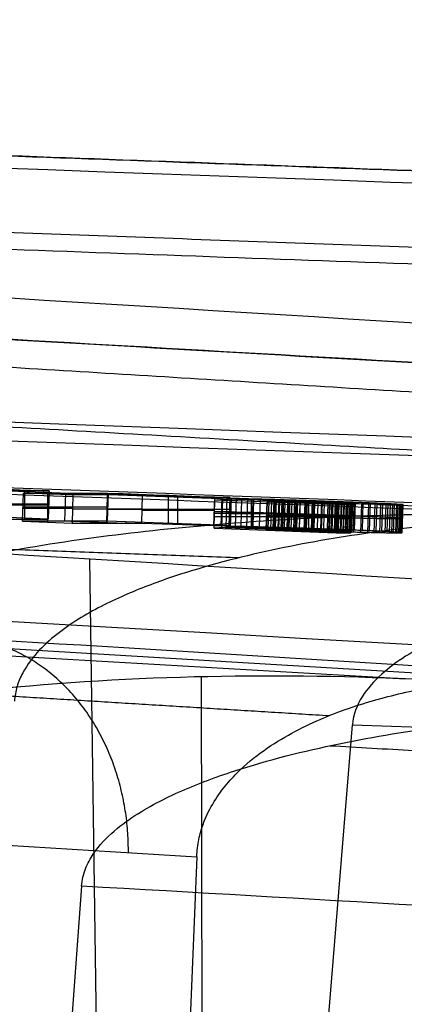
# Model space of a CAD drawing. Units: millimetres. Extents: x -349 to 349, y -47 to 1308.
# Drawn here: x 127 to 134, y 57 to 75 of the extents above; entities that cross this region are included whole.
import ezdxf

# ---------------------------------------------------------------- set-up
doc = ezdxf.new("R2010")
doc.units = ezdxf.units.MM
doc.header["$MEASUREMENT"] = 0
doc.layers.add('Predefinito', color=7, linetype='Continuous', true_color=0x000000)

# ---------------------------------------------------------------- blocks, each defined once
blk = doc.blocks.new('Blocco 02')
at = {"layer": 'Predefinito'}
for p, q in [((126.671, -9.433, 41.158), (127.743, -9.472, 41.506)), ((126.902, -9.985, 44.036), (126.919, -9.473, 44.042)), ((126.946, -9.93, 38.807), (126.946, -9.417, 38.807)), ((127.362, -10.002, 44.186), (127.362, -9.489, 44.186)), ((127.388, -9.433, 38.95), (127.371, -9.946, 38.944)), ((127.673, -9.985, 41.665), (127.69, -9.472, 41.671)), ((127.821, -9.506, 44.335), (127.804, -10.018, 44.33)), ((128.435, -10.018, 42.388), (128.452, -9.505, 42.394)), ((128.46, -9.473, 39.299), (128.443, -9.985, 39.294)), ((128.645, -9.505, 41.799), (130.676, -9.58, 42.459)), ((129.083, -9.505, 40.453), (129.066, -10.018, 40.447)), ((127.38, -9.673, 38.947), (126.512, -9.673, 38.666)), ((129.56, -10.026, 39.656), (129.56, -9.513, 39.656)), ((129.731, -10.042, 40.663), (129.731, -9.529, 40.663)), ((130.397, -9.554, 40.879), (130.38, -10.066, 40.873)), ((130.388, -10.112, 45.169), (130.404, -9.601, 45.174)), ((130.52, -10.066, 40.443), (130.537, -9.554, 40.449)), ((130.528, -10.102, 43.76), (130.546, -9.59, 43.762)), ((130.618, -9.565, 41.293), (130.601, -10.078, 41.288)), ((130.676, -9.554, 40.018), (130.659, -10.066, 40.013)), ((130.687, -9.579, 42.354), (130.67, -10.091, 42.348)), ((130.687, -10.079, 41.154), (130.704, -9.567, 41.16)), ((130.78, -10.081, 41.032), (130.797, -9.568, 41.038)), ((130.879, -10.083, 40.921), (130.896, -9.571, 40.927)), ((130.985, -10.085, 40.821), (131.002, -9.573, 40.826)), ((131.072, -10.105, 42.386), (131.072, -9.592, 42.39)), ((131.083, -10.095, 41.445), (131.083, -9.582, 41.445)), ((131.098, -10.088, 40.732), (131.115, -9.576, 40.737)), ((131.218, -10.091, 40.652), (131.235, -9.579, 40.658)), ((131.348, -9.625, 44.561), (131.331, -10.137, 44.555)), ((131.346, -10.095, 40.585), (131.362, -9.583, 40.591)), ((131.374, -10.134, 44.094), (131.392, -9.621, 44.096)), ((131.435, -9.618, 43.635), (131.418, -10.13, 43.629)), ((131.475, -9.606, 42.428), (131.458, -10.118, 42.422)), ((131.479, -10.099, 40.529), (131.496, -9.587, 40.535)), ((131.492, -10.133, 43.674), (131.509, -9.62, 43.68)), ((131.505, -10.121, 42.514), (131.522, -9.608, 42.52)), ((131.506, -10.153, 45.532), (131.506, -9.641, 45.532)), ((131.565, -9.6, 41.601), (131.548, -10.112, 41.596)), ((131.555, -10.123, 42.597), (131.572, -9.611, 42.603)), ((131.566, -10.136, 43.714), (131.583, -9.623, 43.72)), ((131.61, -10.126, 42.671), (131.627, -9.614, 42.677)), ((131.616, -10.103, 40.484), (131.633, -9.591, 40.49)), ((131.638, -10.139, 43.747), (131.655, -9.626, 43.753)), ((131.641, -10.115, 41.511), (131.658, -9.602, 41.516)), ((131.668, -10.129, 42.737), (131.685, -9.616, 42.742)), ((131.727, -9.629, 43.779), (131.71, -10.141, 43.773)), ((131.729, -10.131, 42.792), (131.746, -9.619, 42.797)), ((131.738, -10.117, 41.442), (131.755, -9.605, 41.447)), ((131.756, -10.107, 40.452), (131.773, -9.595, 40.457)), ((131.767, -9.62, 42.814), (132.17, -9.634, 42.945)), ((131.794, -10.134, 42.839), (131.811, -9.621, 42.844)), ((131.84, -10.12, 41.389), (131.857, -9.608, 41.395)), ((131.863, -10.137, 42.876), (131.88, -9.624, 42.881)), ((131.87, -10.147, 43.817), (131.887, -9.635, 43.823)), ((131.897, -10.112, 40.433), (131.914, -9.6, 40.438)), ((131.952, -9.627, 42.91), (131.935, -10.139, 42.905)), ((131.946, -10.123, 41.353), (131.963, -9.611, 41.359)), ((132.027, -10.153, 43.846), (132.044, -9.64, 43.852)), ((132.04, -10.116, 40.426), (132.057, -9.604, 40.431)), ((132.054, -10.126, 41.333), (132.071, -9.614, 41.339)), ((132.073, -10.144, 42.935), (132.09, -9.632, 42.94)), ((132.113, -10.166, 44.809), (132.113, -9.653, 44.809)), ((132.162, -10.13, 41.328), (132.179, -9.618, 41.334)), ((132.182, -10.158, 43.858), (132.199, -9.645, 43.864)), ((132.185, -10.121, 40.431), (132.202, -9.609, 40.436)), ((132.208, -10.149, 42.936), (132.225, -9.636, 42.941)), ((132.269, -10.134, 41.339), (132.286, -9.621, 41.345)), ((132.332, -10.126, 40.449), (132.348, -9.614, 40.454)), ((132.336, -10.163, 43.855), (132.353, -9.65, 43.861)), ((132.344, -10.153, 42.907), (132.361, -9.64, 42.912)), ((132.395, -9.625, 41.372), (132.378, -10.137, 41.366)), ((132.45, -10.14, 41.393), (132.467, -9.628, 41.399)), ((132.476, -10.157, 42.847), (132.493, -9.644, 42.853)), ((132.481, -10.131, 40.479), (132.498, -9.62, 40.484)), ((132.487, -10.168, 43.835), (132.504, -9.655, 43.84)), ((132.518, -10.143, 41.427), (132.535, -9.631, 41.433)), ((132.539, -10.158, 42.807), (132.556, -9.646, 42.813)), ((132.58, -10.145, 41.466), (132.597, -9.633, 41.472)), ((132.598, -10.16, 42.762), (132.615, -9.647, 42.768)), ((132.625, -9.682, 45.896), (132.608, -10.194, 45.89)), ((132.648, -9.625, 40.527), (132.631, -10.137, 40.522)), ((132.635, -10.172, 43.8), (132.652, -9.66, 43.805)), ((132.638, -10.148, 41.51), (132.655, -9.635, 41.516)), ((132.651, -10.161, 42.711), (132.668, -9.649, 42.717)), ((132.69, -10.15, 41.561), (132.707, -9.638, 41.567)), ((132.7, -10.162, 42.654), (132.717, -9.65, 42.66)), ((132.737, -10.152, 41.618), (132.754, -9.64, 41.624)), ((132.743, -10.194, 45.474), (132.76, -9.682, 45.479)), ((132.744, -10.163, 42.592), (132.761, -9.65, 42.597)), ((132.78, -10.154, 41.681), (132.797, -9.642, 41.686)), ((132.781, -10.176, 43.749), (132.798, -9.664, 43.754)), ((132.783, -10.163, 42.524), (132.8, -9.651, 42.529)), ((132.794, -10.143, 40.583), (132.811, -9.631, 40.588)), ((132.817, -10.156, 41.749), (132.834, -9.644, 41.754)), ((132.817, -10.164, 42.45), (132.834, -9.651, 42.455)), ((132.863, -9.651, 42.376), (132.846, -10.164, 42.371)), ((132.848, -10.158, 41.821), (132.865, -9.646, 41.826)), ((132.87, -10.164, 42.286), (132.887, -9.651, 42.292)), ((132.871, -10.159, 41.894), (132.888, -9.647, 41.899)), ((132.895, -9.682, 45.063), (132.878, -10.194, 45.058)), ((132.885, -10.163, 42.204), (132.902, -9.651, 42.21)), ((132.886, -10.161, 41.969), (132.903, -9.648, 41.974)), ((132.893, -10.163, 42.124), (132.91, -9.65, 42.13)), ((132.894, -10.162, 42.046), (132.911, -9.65, 42.052)), ((132.924, -10.18, 43.682), (132.941, -9.668, 43.687)), ((132.947, -10.149, 40.657), (132.964, -9.637, 40.662)), ((133.061, -10.184, 43.6), (133.078, -9.672, 43.606)), ((133.088, -10.154, 40.744), (133.105, -9.643, 40.749)), ((133.187, -10.187, 43.506), (133.204, -9.675, 43.512)), ((133.217, -10.16, 40.844), (133.234, -9.648, 40.85)), ((133.303, -10.19, 43.401), (133.32, -9.678, 43.406)), ((133.337, -10.165, 40.956), (133.354, -9.653, 40.962)), ((133.382, -9.679, 43.339), (134.093, -9.705, 43.569)), ((133.407, -10.192, 43.284), (133.424, -9.68, 43.289)), ((133.444, -10.17, 41.081), (133.461, -9.658, 41.087)), ((133.501, -10.194, 43.154), (133.518, -9.682, 43.159)), ((133.54, -10.174, 41.22), (133.557, -9.662, 41.225)), ((133.584, -10.195, 43.012), (133.601, -9.683, 43.018)), ((133.625, -10.179, 41.371), (133.642, -9.667, 41.376)), ((133.656, -10.196, 42.858), (133.673, -9.684, 42.864)), ((133.696, -10.183, 41.529), (133.713, -9.671, 41.534)), ((133.734, -9.684, 42.698), (133.717, -10.196, 42.693)), ((133.75, -10.186, 41.689), (133.767, -9.674, 41.695)), ((133.765, -10.196, 42.52), (133.782, -9.684, 42.526)), ((133.787, -10.189, 41.851), (133.804, -9.677, 41.857)), ((133.796, -10.195, 42.35), (133.813, -9.683, 42.356)), ((133.806, -10.192, 42.016), (133.823, -9.68, 42.021)), ((133.81, -10.194, 42.182), (133.827, -9.681, 42.187)), ((125.839, -9.689, 43.69), (127.379, -9.689, 38.947)), ((126.91, -9.745, 44.039), (127.813, -9.745, 44.332)), ((128.451, -9.728, 39.296), (126.911, -9.728, 44.039)), ((127.813, -9.761, 44.332), (129.074, -9.761, 40.45)), ((130.669, -9.769, 40.016), (128.45, -9.769, 39.296)), ((129.073, -9.786, 40.45), (130.389, -9.786, 40.876)), ((130.389, -9.81, 40.876), (130.668, -9.81, 40.016)), ((130.678, -9.846, 42.351), (130.396, -9.846, 45.172)), ((130.609, -9.839, 41.29), (131.557, -9.839, 41.599)), ((131.467, -9.849, 42.425), (130.678, -9.849, 42.351)), ((125.83, -9.946, 43.687), (127.371, -9.946, 38.944)), ((127.371, -9.946, 38.944), (126.504, -9.914, 38.663)), ((128.443, -9.985, 39.294), (126.902, -9.985, 44.036)), ((126.902, -9.985, 44.036), (127.804, -10.018, 44.33)), ((128.622, -10.018, 41.812), (127.625, -9.985, 41.812)), ((127.804, -10.018, 44.33), (129.066, -10.018, 40.447)), ((130.659, -10.066, 40.013), (128.443, -9.985, 39.294)), ((128.782, -9.997, 39.404), (128.781, -10.018, 41.323)), ((129.066, -10.018, 40.447), (130.38, -10.066, 40.873)), ((130.395, -9.897, 45.171), (132.618, -9.897, 45.893)), ((132.888, -9.909, 45.061), (131.339, -9.909, 44.558)), ((131.34, -9.877, 44.558), (131.426, -9.877, 43.632)), ((132.616, -9.938, 45.893), (132.887, -9.938, 45.06)), ((130.38, -10.066, 40.873), (130.659, -10.066, 40.013)), ((130.67, -10.091, 42.348), (130.388, -10.112, 45.169)), ((130.388, -10.112, 45.169), (132.608, -10.194, 45.89)), ((130.589, -10.097, 43.157), (133.499, -10.194, 43.157)), ((130.601, -10.078, 41.288), (131.548, -10.112, 41.596)), ((131.458, -10.118, 42.422), (130.67, -10.091, 42.348)), ((131.331, -10.137, 44.555), (131.418, -10.13, 43.629)), ((132.878, -10.194, 45.058), (131.331, -10.137, 44.555)), ((132.1, -10.165, 44.805), (132.099, -10.175, 45.725)), ((132.1, -10.145, 42.937), (132.1, -10.155, 43.854)), ((132.101, -10.118, 40.426), (132.101, -10.128, 41.329)), ((132.608, -10.194, 45.89), (132.878, -10.194, 45.058)), ((128.411, -30.351, -153.592), (128.128, -10.67, -153.787)), ((102.409, -10.866, -140.955), (142.651, -13.256, -196.342)), ((130.182, -29.671, -185.375), (130.161, -12.82, -185.399)), ((131.673, -28.928, 52.359), (132.906, -13.693, 52.446)), ((130.073, -16.1, -167.045), (129.525, -29.53, -165.834)), ((127.976, -16.634, -187.464), (127.023, -29.663, -186.596))]:
    blk.add_line(p, q, dxfattribs=at)
for points, knots in [([(193.243, -10.49, -274.144), (185.805, -10.064, -264.439), (178.368, -9.637, -254.735), (167.218, -8.998, -240.187), (163.504, -8.785, -235.341), (156.078, -8.359, -225.65), (152.365, -8.146, -220.806), (141.226, -7.507, -206.273), (133.802, -7.082, -196.588), (122.681, -6.445, -182.078), (118.977, -6.232, -177.244), (113.425, -5.914, -170), (111.576, -5.808, -167.586), (107.878, -5.597, -162.762), (106.03, -5.491, -160.351), (102.336, -5.279, -155.531), (100.49, -5.174, -153.123), (96.804, -4.963, -148.314), (94.963, -4.857, -145.912), (91.286, -4.647, -141.115), (89.45, -4.542, -138.719), (85.784, -4.332, -133.936), (83.955, -4.227, -131.55), (80.303, -4.019, -126.786), (78.482, -3.915, -124.411), (74.85, -3.707, -119.672), (73.04, -3.603, -117.311), (69.434, -3.398, -112.606), (67.638, -3.295, -110.264), (64.067, -3.091, -105.605), (62.29, -2.99, -103.288), (58.766, -2.789, -98.694), (57.018, -2.689, -96.414), (53.56, -2.492, -91.904), (51.85, -2.395, -89.672), (49.323, -2.251, -86.374), (48.487, -2.204, -85.284), (46.83, -2.109, -83.122), (46.009, -2.063, -82.051), (43.572, -1.924, -78.873), (41.984, -1.834, -76.803), (39.658, -1.703, -73.769), (38.89, -1.659, -72.768), (37.379, -1.574, -70.798), (36.635, -1.531, -69.828), (35.175, -1.449, -67.924), (34.458, -1.408, -66.989), (33.06, -1.33, -65.167), (32.378, -1.291, -64.278), (29.052, -1.104, -59.942), (26.652, -0.969, -56.814), (24.469, -0.847, -53.97)], [0, 0, 0, 0, 0.12496, 0.12496, 0.187388, 0.187388, 0.249817, 0.249817, 0.374727, 0.374727, 0.437177, 0.437177, 0.468402, 0.468402, 0.499626, 0.499626, 0.530849, 0.530849, 0.562072, 0.562072, 0.593294, 0.593294, 0.624517, 0.624517, 0.655741, 0.655741, 0.686965, 0.686965, 0.718188, 0.718188, 0.749412, 0.749412, 0.780636, 0.780636, 0.81186, 0.81186, 0.827472, 0.827472, 0.843084, 0.843084, 0.874308, 0.874308, 0.890019, 0.890019, 0.905731, 0.905731, 0.921442, 0.921442, 0.937154, 0.937154, 1, 1, 1, 1]), ([(24.469, -0.847, -53.97), (27.988, -1.044, -58.555), (31.506, -1.241, -63.14), (36.782, -1.539, -70.019), (38.54, -1.638, -72.312), (42.057, -1.838, -76.898), (43.816, -1.937, -79.191), (47.333, -2.137, -83.778), (49.09, -2.237, -86.071), (52.606, -2.437, -90.659), (54.364, -2.538, -92.952), (59.639, -2.838, -99.832), (63.157, -3.039, -104.418), (68.431, -3.34, -111.298), (70.189, -3.441, -113.592), (73.705, -3.641, -118.179), (75.463, -3.742, -120.472), (80.737, -4.043, -127.353), (84.254, -4.244, -131.939), (91.286, -4.647, -141.114), (94.801, -4.848, -145.701), (101.833, -5.25, -154.875), (105.349, -5.452, -159.462), (112.381, -5.855, -168.636), (115.896, -6.056, -173.224), (122.927, -6.459, -182.399), (126.443, -6.66, -186.986), (136.991, -7.265, -200.748), (144.023, -7.668, -209.922), (154.571, -8.272, -223.683), (158.086, -8.474, -228.271), (165.117, -8.877, -237.446), (168.633, -9.079, -242.033), (179.18, -9.684, -255.795), (186.212, -10.087, -264.969), (193.243, -10.49, -274.144)], [-1, -1, -1, -1, -0.9375, -0.9375, -0.90625, -0.90625, -0.875, -0.875, -0.84375, -0.84375, -0.8125, -0.8125, -0.75, -0.75, -0.71875, -0.71875, -0.6875, -0.6875, -0.625, -0.625, -0.5625, -0.5625, -0.5, -0.5, -0.4375, -0.4375, -0.375, -0.375, -0.25, -0.25, -0.1875, -0.1875, -0.125, -0.125, 0, 0, 0, 0]), ([(43.767, -0.847, -39.95), (50.315, -1.24, -49.478), (56.865, -1.639, -59.002), (69.966, -2.438, -78.051), (76.517, -2.839, -87.574), (96.172, -4.043, -116.144), (109.276, -4.848, -135.189), (148.59, -7.264, -192.323), (174.8, -8.877, -230.412), (201.011, -10.49, -268.5)], [0, 0, 0, 0, 0.0346983, 0.0346983, 0.0693965, 0.0693965, 0.138793, 0.138793, 0.2775861, 0.2775861, 0.2775861, 0.2775861]), ([(51.519, -0.847, 29.28), (62.604, -1.24, 32.563), (73.687, -1.639, 35.849), (95.851, -2.438, 42.423), (106.933, -2.839, 45.71), (140.178, -4.043, 55.575), (162.34, -4.848, 62.152), (228.827, -7.264, 81.886), (273.151, -8.877, 95.044), (317.475, -10.49, 108.201)], [0, 0, 0, 0, 0.0346983, 0.0346983, 0.0693965, 0.0693965, 0.138793, 0.138793, 0.2775861, 0.2775861, 0.2775861, 0.2775861]), ([(320.442, -10.49, 99.07), (308.913, -10.064, 94.995), (297.387, -9.637, 90.921), (280.105, -8.998, 84.812), (274.348, -8.785, 82.778), (262.837, -8.359, 78.709), (257.082, -8.146, 76.675), (239.818, -7.507, 70.573), (228.314, -7.082, 66.504), (211.077, -6.445, 60.411), (205.335, -6.232, 58.382), (196.73, -5.914, 55.341), (193.863, -5.808, 54.328), (188.132, -5.597, 52.302), (185.268, -5.491, 51.29), (179.542, -5.279, 49.266), (176.682, -5.174, 48.254), (170.969, -4.963, 46.235), (168.116, -4.857, 45.226), (162.417, -4.647, 43.212), (159.572, -4.542, 42.206), (153.89, -4.332, 40.197), (151.055, -4.227, 39.195), (145.396, -4.019, 37.194), (142.574, -3.915, 36.196), (136.945, -3.707, 34.205), (134.14, -3.603, 33.214), (128.551, -3.398, 31.238), (125.769, -3.295, 30.254), (120.234, -3.091, 28.297), (117.482, -2.99, 27.323), (112.023, -2.789, 25.392), (109.315, -2.689, 24.434), (103.957, -2.492, 22.539), (101.305, -2.395, 21.602), (97.388, -2.251, 20.218), (96.093, -2.204, 19.76), (93.525, -2.109, 18.852), (92.253, -2.063, 18.402), (88.477, -1.924, 17.066), (86.018, -1.834, 16.196), (82.414, -1.703, 14.921), (81.224, -1.659, 14.5), (78.884, -1.574, 13.672), (77.731, -1.531, 13.264), (75.469, -1.449, 12.464), (74.358, -1.408, 12.07), (72.193, -1.33, 11.304), (71.138, -1.291, 10.931), (65.985, -1.104, 9.107), (62.269, -0.969, 7.791), (58.89, -0.847, 6.594)], [0, 0, 0, 0, 0.12496, 0.12496, 0.187388, 0.187388, 0.249817, 0.249817, 0.374727, 0.374727, 0.437177, 0.437177, 0.468402, 0.468402, 0.499626, 0.499626, 0.530849, 0.530849, 0.562072, 0.562072, 0.593294, 0.593294, 0.624517, 0.624517, 0.655741, 0.655741, 0.686965, 0.686965, 0.718188, 0.718188, 0.749412, 0.749412, 0.780636, 0.780636, 0.81186, 0.81186, 0.827472, 0.827472, 0.843084, 0.843084, 0.874308, 0.874308, 0.890019, 0.890019, 0.905731, 0.905731, 0.921442, 0.921442, 0.937154, 0.937154, 1, 1, 1, 1]), ([(58.89, -0.847, 6.594), (64.338, -1.044, 8.524), (69.786, -1.241, 10.452), (77.958, -1.539, 13.345), (80.683, -1.638, 14.308), (86.131, -1.838, 16.236), (88.855, -1.937, 17.2), (94.304, -2.137, 19.127), (97.028, -2.237, 20.09), (102.478, -2.437, 22.016), (105.202, -2.538, 22.98), (113.375, -2.838, 25.87), (118.824, -3.039, 27.799), (126.997, -3.34, 30.689), (129.722, -3.441, 31.652), (135.171, -3.641, 33.578), (137.895, -3.742, 34.541), (146.069, -4.043, 37.431), (151.518, -4.244, 39.358), (162.416, -4.647, 43.211), (167.865, -4.848, 45.137), (178.763, -5.25, 48.99), (184.212, -5.452, 50.917), (195.11, -5.855, 54.769), (200.56, -6.056, 56.695), (211.458, -6.459, 60.546), (216.908, -6.66, 62.472), (233.255, -7.265, 68.251), (244.153, -7.668, 72.105), (260.5, -8.272, 77.883), (265.95, -8.474, 79.809), (276.848, -8.877, 83.661), (282.298, -9.079, 85.587), (298.645, -9.684, 91.365), (309.543, -10.087, 95.218), (320.442, -10.49, 99.07)], [-1, -1, -1, -1, -0.9375, -0.9375, -0.90625, -0.90625, -0.875, -0.875, -0.84375, -0.84375, -0.8125, -0.8125, -0.75, -0.75, -0.71875, -0.71875, -0.6875, -0.6875, -0.625, -0.625, -0.5625, -0.5625, -0.5, -0.5, -0.4375, -0.4375, -0.375, -0.375, -0.25, -0.25, -0.1875, -0.1875, -0.125, -0.125, 0, 0, 0, 0]), ([(47.758, -5.757, -37), (60.864, -6.543, -56.045), (73.97, -7.347, -75.089), (100.181, -8.953, -113.177), (113.287, -9.758, -132.221), (152.604, -12.174, -189.353), (178.815, -13.787, -227.441), (205.026, -15.4, -265.529)], [-0.2775817, -0.2775817, -0.2775817, -0.2775817, -0.2081863, -0.2081863, -0.1387908, -0.1387908, 0, 0, 0, 0]), ([(49.948, -5.757, 33.987), (72.11, -6.543, 40.566), (94.272, -7.347, 47.146), (138.596, -8.953, 60.304), (160.758, -9.758, 66.883), (227.243, -12.174, 86.621), (271.566, -13.787, 99.78), (315.89, -15.4, 112.939)], [-0.2775817, -0.2775817, -0.2775817, -0.2775817, -0.2081863, -0.2081863, -0.1387908, -0.1387908, 0, 0, 0, 0]), ([(130.618, -9.565, 41.293), (130.644, -9.566, 41.251), (130.67, -9.566, 41.21), (130.725, -9.567, 41.129), (130.755, -9.568, 41.089), (130.817, -9.569, 41.013), (130.849, -9.57, 40.976), (130.917, -9.571, 40.905), (130.952, -9.572, 40.87), (131.026, -9.574, 40.805), (131.064, -9.575, 40.775), (131.143, -9.577, 40.716), (131.184, -9.578, 40.689), (131.268, -9.58, 40.638), (131.312, -9.581, 40.615), (131.401, -9.584, 40.573), (131.446, -9.585, 40.554), (131.538, -9.588, 40.519), (131.584, -9.589, 40.503), (131.679, -9.592, 40.477), (131.727, -9.594, 40.466), (131.872, -9.598, 40.44), (131.97, -9.601, 40.432), (132.118, -9.606, 40.431), (132.167, -9.608, 40.433), (132.265, -9.611, 40.442), (132.314, -9.613, 40.448), (132.41, -9.616, 40.465), (132.459, -9.618, 40.474), (132.554, -9.622, 40.499), (132.601, -9.623, 40.513), (132.648, -9.625, 40.527)], [0, 0, 0, 0, 0.000146659, 0.000146659, 0.000293318, 0.000293318, 0.000439978, 0.000439978, 0.000586637, 0.000586637, 0.000733296, 0.000733296, 0.000879955, 0.000879955, 0.001026615, 0.001026615, 0.001173274, 0.001173274, 0.001319933, 0.001319933, 0.001466592, 0.001466592, 0.001759911, 0.001759911, 0.00190657, 0.00190657, 0.002053229, 0.002053229, 0.002199888, 0.002199888, 0.002346548, 0.002346548, 0.002346548, 0.002346548]), ([(131.727, -9.629, 43.779), (131.664, -9.626, 43.757), (131.635, -9.625, 43.746), (131.527, -9.621, 43.691), (131.481, -9.619, 43.663), (131.435, -9.618, 43.635)], [0, 0, 0, 0, 0.0001793139, 0.0001793139, 0.0003271232, 0.0003271232, 0.0003271232, 0.0003271232]), ([(131.475, -9.606, 42.428), (131.499, -9.607, 42.477), (131.523, -9.608, 42.526), (131.583, -9.611, 42.622), (131.616, -9.613, 42.667), (131.675, -9.616, 42.732), (131.695, -9.617, 42.753), (131.739, -9.618, 42.793), (131.763, -9.619, 42.812), (131.8, -9.621, 42.838), (131.813, -9.622, 42.846), (131.84, -9.623, 42.861), (131.853, -9.623, 42.868), (131.894, -9.625, 42.888), (131.923, -9.626, 42.899), (131.952, -9.627, 42.91)], [0, 0, 0, 0, 0.000174899, 0.000174899, 0.0003502652, 0.0003502652, 0.0004373673, 0.0004373673, 0.0005243104, 0.0005243104, 0.0005685712, 0.0005685712, 0.000612832, 0.000612832, 0.0007020428, 0.0007020428, 0.0007020428, 0.0007020428]), ([(131.475, -9.606, 42.428), (131.487, -9.606, 42.454), (131.5, -9.607, 42.48), (131.528, -9.609, 42.531), (131.542, -9.609, 42.557), (131.573, -9.611, 42.606), (131.59, -9.612, 42.63), (131.625, -9.613, 42.676), (131.644, -9.614, 42.698), (131.683, -9.616, 42.741), (131.704, -9.617, 42.762), (131.748, -9.619, 42.8), (131.771, -9.62, 42.818), (131.82, -9.622, 42.85), (131.845, -9.623, 42.865), (131.898, -9.625, 42.89), (131.925, -9.626, 42.9), (131.952, -9.627, 42.91)], [0, 0, 0, 0, 0.0000877553, 0.0000877553, 0.0001755107, 0.0001755107, 0.000263266, 0.000263266, 0.0003510712, 0.0003510712, 0.0004387767, 0.0004387767, 0.0005265321, 0.0005265321, 0.0006142874, 0.0006142874, 0.0007020428, 0.0007020428, 0.0007020428, 0.0007020428]), ([(132.395, -9.625, 41.372), (132.355, -9.624, 41.361), (132.316, -9.622, 41.349), (132.235, -9.62, 41.336), (132.195, -9.618, 41.333), (132.074, -9.614, 41.334), (131.996, -9.612, 41.347), (131.888, -9.608, 41.382), (131.853, -9.607, 41.396), (131.787, -9.606, 41.428), (131.755, -9.605, 41.446), (131.666, -9.602, 41.506), (131.614, -9.601, 41.554), (131.565, -9.6, 41.601)], [0, 0, 0, 0, 0.0001133807, 0.0001133807, 0.000227133, 0.000227133, 0.0004529319, 0.0004529319, 0.0005654168, 0.0005654168, 0.0006782816, 0.0006782816, 0.0009028704, 0.0009028704, 0.0009028704, 0.0009028704]), ([(132.395, -9.625, 41.372), (132.358, -9.624, 41.361), (132.322, -9.623, 41.351), (132.247, -9.62, 41.337), (132.209, -9.619, 41.334), (132.133, -9.616, 41.333), (132.095, -9.615, 41.335), (132.02, -9.612, 41.345), (131.983, -9.611, 41.353), (131.873, -9.608, 41.384), (131.804, -9.606, 41.416), (131.708, -9.603, 41.477), (131.677, -9.603, 41.5), (131.619, -9.601, 41.549), (131.592, -9.601, 41.575), (131.565, -9.6, 41.601)], [0, 0, 0, 0, 0.0001128588, 0.0001128588, 0.0002257176, 0.0002257176, 0.0003385764, 0.0003385764, 0.0004514352, 0.0004514352, 0.0006771528, 0.0006771528, 0.0007900116, 0.0007900116, 0.0009028704, 0.0009028704, 0.0009028704, 0.0009028704]), ([(133.734, -9.684, 42.698), (133.702, -9.684, 42.791), (133.668, -9.684, 42.882), (133.603, -9.683, 43.015), (133.58, -9.682, 43.058), (133.529, -9.682, 43.143), (133.502, -9.681, 43.184), (133.444, -9.68, 43.265), (133.413, -9.68, 43.304), (133.347, -9.678, 43.379), (133.312, -9.677, 43.415), (133.201, -9.675, 43.519), (133.118, -9.673, 43.582), (132.984, -9.669, 43.665), (132.937, -9.668, 43.69), (132.842, -9.665, 43.736), (132.792, -9.664, 43.758), (132.69, -9.661, 43.795), (132.638, -9.659, 43.81), (132.529, -9.656, 43.837), (132.474, -9.654, 43.847), (132.304, -9.649, 43.868), (132.188, -9.645, 43.868), (132.043, -9.64, 43.852), (132.013, -9.639, 43.848), (131.955, -9.637, 43.837), (131.926, -9.636, 43.831), (131.84, -9.633, 43.811), (131.784, -9.631, 43.795), (131.727, -9.629, 43.779)], [0, 0, 0, 0, 0.000318134, 0.000318134, 0.000477273, 0.000477273, 0.000636412, 0.000636412, 0.000795893, 0.000795893, 0.000955373, 0.000955373, 0.001270834, 0.001270834, 0.001428763, 0.001428763, 0.001586692, 0.001586692, 0.001743835, 0.001743835, 0.001900978, 0.001900978, 0.002216336, 0.002216336, 0.002295948, 0.002295948, 0.00237556, 0.00237556, 0.002534784, 0.002534784, 0.002534784, 0.002534784]), ([(131.952, -9.627, 42.91), (132, -9.629, 42.923), (132.047, -9.63, 42.935), (132.145, -9.634, 42.947), (132.194, -9.635, 42.946), (132.292, -9.638, 42.932), (132.34, -9.64, 42.92), (132.432, -9.643, 42.886), (132.476, -9.644, 42.864), (132.539, -9.645, 42.825), (132.559, -9.646, 42.811), (132.598, -9.647, 42.782), (132.617, -9.647, 42.766), (132.653, -9.648, 42.732), (132.67, -9.649, 42.715), (132.703, -9.649, 42.678), (132.718, -9.65, 42.659), (132.762, -9.65, 42.599), (132.787, -9.651, 42.557), (132.819, -9.651, 42.491), (132.829, -9.651, 42.468), (132.847, -9.651, 42.422), (132.855, -9.651, 42.399), (132.863, -9.651, 42.376)], [0, 0, 0, 0, 0.000145074, 0.000145074, 0.000290148, 0.000290148, 0.000435222, 0.000435222, 0.000580295, 0.000580295, 0.000652832, 0.000652832, 0.000725369, 0.000725369, 0.000797906, 0.000797906, 0.000870443, 0.000870443, 0.001015517, 0.001015517, 0.001088054, 0.001088054, 0.001160591, 0.001160591, 0.001160591, 0.001160591]), ([(132.863, -9.651, 42.376), (132.877, -9.651, 42.331), (132.89, -9.651, 42.285), (132.9, -9.651, 42.226), (132.902, -9.651, 42.215), (132.905, -9.651, 42.191), (132.906, -9.651, 42.179), (132.91, -9.65, 42.144), (132.911, -9.65, 42.12), (132.912, -9.65, 42.072), (132.911, -9.65, 42.048), (132.907, -9.649, 41.999), (132.904, -9.648, 41.975), (132.895, -9.648, 41.926), (132.889, -9.647, 41.902), (132.875, -9.646, 41.854), (132.867, -9.646, 41.83), (132.839, -9.644, 41.76), (132.815, -9.643, 41.714), (132.758, -9.64, 41.625), (132.725, -9.638, 41.583), (132.665, -9.636, 41.524), (132.644, -9.635, 41.506), (132.599, -9.633, 41.472), (132.576, -9.632, 41.457), (132.539, -9.631, 41.435), (132.526, -9.63, 41.428), (132.501, -9.629, 41.415), (132.488, -9.629, 41.409), (132.449, -9.627, 41.391), (132.422, -9.626, 41.381), (132.395, -9.625, 41.372)], [0, 0, 0, 0, 0.000153556, 0.000153556, 0.000191883, 0.000191883, 0.00023021, 0.00023021, 0.000306865, 0.000306865, 0.000382813, 0.000382813, 0.000458762, 0.000458762, 0.000535686, 0.000535686, 0.000612611, 0.000612611, 0.000764965, 0.000764965, 0.000916241, 0.000916241, 0.00099268, 0.00099268, 0.00106912, 0.00106912, 0.001107554, 0.001107554, 0.001145989, 0.001145989, 0.001222858, 0.001222858, 0.001222858, 0.001222858]), ([(132.863, -9.651, 42.376), (132.871, -9.651, 42.351), (132.878, -9.651, 42.327), (132.891, -9.651, 42.277), (132.896, -9.651, 42.251), (132.904, -9.651, 42.2), (132.907, -9.651, 42.175), (132.911, -9.65, 42.123), (132.912, -9.65, 42.097), (132.911, -9.65, 42.046), (132.909, -9.649, 42.02), (132.903, -9.648, 41.969), (132.898, -9.648, 41.943), (132.881, -9.647, 41.868), (132.864, -9.646, 41.819), (132.832, -9.644, 41.749), (132.82, -9.643, 41.725), (132.794, -9.642, 41.681), (132.78, -9.641, 41.659), (132.749, -9.64, 41.618), (132.734, -9.639, 41.597), (132.7, -9.637, 41.558), (132.682, -9.637, 41.54), (132.643, -9.635, 41.505), (132.623, -9.634, 41.49), (132.58, -9.632, 41.46), (132.559, -9.631, 41.446), (132.514, -9.63, 41.421), (132.491, -9.629, 41.409), (132.443, -9.627, 41.389), (132.419, -9.626, 41.38), (132.395, -9.625, 41.372)], [0, 0, 0, 0, 0.000076429, 0.000076429, 0.000152857, 0.000152857, 0.000229286, 0.000229286, 0.000305714, 0.000305714, 0.000382143, 0.000382143, 0.000458572, 0.000458572, 0.000611429, 0.000611429, 0.000687858, 0.000687858, 0.000764286, 0.000764286, 0.000840715, 0.000840715, 0.000917143, 0.000917143, 0.000993572, 0.000993572, 0.001070001, 0.001070001, 0.001146429, 0.001146429, 0.001222858, 0.001222858, 0.001222858, 0.001222858]), ([(132.648, -9.625, 40.527), (132.707, -9.627, 40.548), (132.765, -9.629, 40.57), (132.851, -9.633, 40.606), (132.88, -9.634, 40.619), (132.936, -9.636, 40.647), (132.963, -9.637, 40.662), (133.098, -9.642, 40.739), (133.197, -9.646, 40.813), (133.328, -9.652, 40.935), (133.369, -9.654, 40.977), (133.446, -9.657, 41.066), (133.481, -9.659, 41.112), (133.58, -9.664, 41.255), (133.635, -9.666, 41.356), (133.703, -9.67, 41.507), (133.723, -9.671, 41.558), (133.758, -9.674, 41.661), (133.773, -9.675, 41.714), (133.798, -9.677, 41.82), (133.807, -9.678, 41.873), (133.82, -9.679, 41.979), (133.825, -9.68, 42.031), (133.828, -9.681, 42.136), (133.827, -9.682, 42.189), (133.821, -9.682, 42.293), (133.815, -9.683, 42.345), (133.791, -9.684, 42.499), (133.764, -9.684, 42.599), (133.734, -9.684, 42.698)], [0, 0, 0, 0, 0.000167877, 0.000167877, 0.000251816, 0.000251816, 0.000335755, 0.000335755, 0.000669909, 0.000669909, 0.000837728, 0.000837728, 0.001005547, 0.001005547, 0.001339318, 0.001339318, 0.001507754, 0.001507754, 0.00167619, 0.00167619, 0.001843374, 0.001843374, 0.002010557, 0.002010557, 0.002179475, 0.002179475, 0.002348393, 0.002348393, 0.002686037, 0.002686037, 0.002686037, 0.002686037]), ([(132.648, -9.625, 40.527), (132.701, -9.627, 40.546), (132.754, -9.629, 40.565), (132.858, -9.633, 40.608), (132.909, -9.635, 40.632), (133.008, -9.639, 40.686), (133.056, -9.641, 40.716), (133.149, -9.644, 40.78), (133.194, -9.646, 40.815), (133.279, -9.65, 40.888), (133.32, -9.652, 40.927), (133.398, -9.655, 41.008), (133.434, -9.657, 41.052), (133.502, -9.66, 41.142), (133.534, -9.661, 41.188), (133.593, -9.664, 41.284), (133.621, -9.666, 41.333), (133.671, -9.668, 41.434), (133.694, -9.67, 41.486), (133.735, -9.672, 41.591), (133.753, -9.673, 41.644), (133.783, -9.675, 41.753), (133.796, -9.676, 41.808), (133.814, -9.678, 41.919), (133.82, -9.679, 41.975), (133.827, -9.68, 42.088), (133.829, -9.681, 42.145), (133.824, -9.682, 42.257), (133.819, -9.683, 42.313), (133.803, -9.683, 42.425), (133.793, -9.683, 42.481), (133.766, -9.684, 42.59), (133.75, -9.684, 42.644), (133.734, -9.684, 42.698)], [0, 0, 0, 0, 0.000167877, 0.000167877, 0.000335755, 0.000335755, 0.000503632, 0.000503632, 0.000671509, 0.000671509, 0.000839387, 0.000839387, 0.001007264, 0.001007264, 0.001175141, 0.001175141, 0.001343019, 0.001343019, 0.001510896, 0.001510896, 0.001678773, 0.001678773, 0.00184665, 0.00184665, 0.002014528, 0.002014528, 0.002182405, 0.002182405, 0.002350282, 0.002350282, 0.00251816, 0.00251816, 0.002686037, 0.002686037, 0.002686037, 0.002686037]), ([(121.115, -13.265, 48.946), (121.123, -13.172, 48.947), (121.143, -13.083, 48.948), (121.206, -12.911, 48.951), (121.248, -12.827, 48.953), (121.395, -12.595, 48.96), (121.521, -12.459, 48.965), (121.795, -12.215, 48.977), (121.943, -12.108, 48.984), (122.25, -11.912, 48.997), (122.411, -11.822, 49.004), (122.9, -11.575, 49.026), (123.235, -11.438, 49.04), (123.915, -11.193, 49.069), (124.26, -11.085, 49.084), (125.305, -10.795, 49.129), (126.018, -10.641, 49.16), (127.442, -10.385, 49.22), (128.156, -10.283, 49.251), (130.301, -10.03, 49.342), (131.736, -9.932, 49.403), (134.613, -9.836, 49.525), (136.055, -9.838, 49.586), (137.5, -9.886, 49.647)], [0, 0, 0, 0, 0.00027364, 0.00027364, 0.00054729, 0.00054729, 0.00109458, 0.00109458, 0.00164187, 0.00164187, 0.00218916, 0.00218916, 0.00328373, 0.00328373, 0.00437831, 0.00437831, 0.00656747, 0.00656747, 0.00875663, 0.00875663, 0.01313494, 0.01313494, 0.01751325, 0.01751325, 0.01751325, 0.01751325]), ([(140.422, -9.886, 40.655), (139.217, -9.838, 39.855), (138.014, -9.836, 39.057), (135.615, -9.932, 37.465), (134.418, -10.03, 36.67), (132.629, -10.283, 35.483), (132.034, -10.385, 35.088), (130.846, -10.641, 34.301), (130.252, -10.795, 33.906), (129.379, -11.085, 33.328), (129.091, -11.193, 33.137), (128.524, -11.438, 32.761), (128.244, -11.575, 32.576), (127.837, -11.822, 32.306), (127.702, -11.912, 32.217), (127.446, -12.108, 32.047), (127.323, -12.215, 31.966), (127.094, -12.459, 31.815), (126.989, -12.595, 31.745), (126.865, -12.827, 31.664), (126.83, -12.911, 31.641), (126.778, -13.083, 31.607), (126.761, -13.172, 31.596), (126.754, -13.265, 31.592)], [-0.01751325, -0.01751325, -0.01751325, -0.01751325, -0.01313494, -0.01313494, -0.00875663, -0.00875663, -0.00656747, -0.00656747, -0.00437831, -0.00437831, -0.00328373, -0.00328373, -0.00218916, -0.00218916, -0.00164187, -0.00164187, -0.00109458, -0.00109458, -0.00054729, -0.00054729, -0.00027364, -0.00027364, 0, 0, 0, 0]), ([(132.639, -9.879, 40.525), (132.59, -9.877, 40.509), (132.491, -9.874, 40.479), (132.342, -9.868, 40.45), (132.195, -9.863, 40.431), (132.049, -9.858, 40.427), (131.906, -9.854, 40.434), (131.764, -9.849, 40.453), (131.624, -9.845, 40.485), (131.487, -9.841, 40.53), (131.353, -9.837, 40.586), (131.226, -9.834, 40.653), (131.106, -9.83, 40.733), (130.992, -9.828, 40.822), (130.885, -9.825, 40.923), (130.786, -9.823, 41.035), (130.692, -9.821, 41.157), (130.637, -9.82, 41.246), (130.609, -9.82, 41.29)], [0, 0, 0, 0, 0.0662559, 0.1307915, 0.193253, 0.2548571, 0.3156482, 0.3760584, 0.437036, 0.4982644, 0.5595384, 0.6205072, 0.6815099, 0.742585, 0.8044607, 0.867614, 0.9327502, 1, 1, 1, 1]), ([(131.944, -9.882, 42.907), (131.919, -9.881, 42.898), (131.871, -9.879, 42.88), (131.801, -9.876, 42.843), (131.736, -9.873, 42.795), (131.674, -9.871, 42.739), (131.616, -9.868, 42.674), (131.561, -9.866, 42.6), (131.511, -9.863, 42.516), (131.481, -9.861, 42.456), (131.466, -9.861, 42.425)], [0, 0, 0, 0, 0.111239, 0.223443, 0.338396, 0.456103, 0.580948, 0.713082, 0.851945, 1, 1, 1, 1]), ([(131.556, -9.855, 41.599), (131.587, -9.855, 41.569), (131.646, -9.857, 41.513), (131.744, -9.859, 41.443), (131.847, -9.862, 41.39), (131.953, -9.865, 41.354), (132.062, -9.869, 41.334), (132.171, -9.872, 41.328), (132.28, -9.876, 41.339), (132.35, -9.878, 41.359), (132.386, -9.88, 41.369)], [0, 0, 0, 0, 0.138711, 0.269766, 0.395814, 0.519061, 0.639985, 0.759015, 0.877438, 1, 1, 1, 1]), ([(131.426, -9.872, 43.632), (131.451, -9.873, 43.647), (131.499, -9.875, 43.677), (131.572, -9.878, 43.717), (131.645, -9.881, 43.751), (131.694, -9.883, 43.768), (131.718, -9.883, 43.776)], [0, 0, 0, 0, 0.2652789, 0.522933, 0.7655275, 1, 1, 1, 1]), ([(131.718, -9.883, 43.776), (131.772, -9.885, 43.791), (131.876, -9.889, 43.822), (132.034, -9.895, 43.852), (132.19, -9.9, 43.863), (132.344, -9.905, 43.861), (132.496, -9.91, 43.84), (132.645, -9.914, 43.805), (132.792, -9.919, 43.754), (132.934, -9.923, 43.686), (133.071, -9.926, 43.606), (133.197, -9.93, 43.511), (133.313, -9.932, 43.406), (133.418, -9.935, 43.287), (133.512, -9.936, 43.157), (133.596, -9.937, 43.014), (133.668, -9.938, 42.86), (133.706, -9.938, 42.751), (133.726, -9.938, 42.696)], [0, 0, 0, 0, 0.065084, 0.127703, 0.188678, 0.248698, 0.30844, 0.368088, 0.428745, 0.490682, 0.553104, 0.61476, 0.675837, 0.737235, 0.800155, 0.864328, 0.931004, 1, 1, 1, 1]), ([(132.855, -9.906, 42.373), (132.845, -9.906, 42.4), (132.827, -9.906, 42.452), (132.793, -9.906, 42.526), (132.754, -9.905, 42.595), (132.71, -9.904, 42.657), (132.661, -9.903, 42.714), (132.607, -9.902, 42.766), (132.548, -9.901, 42.811), (132.465, -9.898, 42.864), (132.356, -9.895, 42.913), (132.219, -9.891, 42.943), (132.079, -9.886, 42.943), (131.989, -9.883, 42.92), (131.944, -9.882, 42.907)], [0, 0, 0, 0, 0.0715328, 0.1407557, 0.2073885, 0.2720122, 0.3359049, 0.3984259, 0.4614992, 0.5249323, 0.6478325, 0.7652025, 0.8799579, 1, 1, 1, 1]), ([(132.386, -9.88, 41.369), (132.41, -9.881, 41.377), (132.459, -9.882, 41.394), (132.526, -9.885, 41.429), (132.589, -9.887, 41.468), (132.648, -9.89, 41.512), (132.7, -9.892, 41.564), (132.746, -9.894, 41.621), (132.79, -9.896, 41.683), (132.827, -9.898, 41.751), (132.858, -9.9, 41.822), (132.881, -9.902, 41.896), (132.896, -9.903, 41.972), (132.904, -9.904, 42.049), (132.903, -9.905, 42.128), (132.894, -9.906, 42.208), (132.88, -9.906, 42.291), (132.863, -9.906, 42.345), (132.855, -9.906, 42.373)], [0, 0, 0, 0, 0.0621882, 0.1236731, 0.1829096, 0.2417861, 0.3006904, 0.3604381, 0.4214585, 0.484066, 0.5474625, 0.6093608, 0.6712168, 0.7338244, 0.7969106, 0.8619318, 0.9293482, 1, 1, 1, 1]), ([(133.726, -9.938, 42.696), (133.743, -9.938, 42.638), (133.776, -9.938, 42.526), (133.807, -9.937, 42.355), (133.822, -9.936, 42.186), (133.817, -9.934, 42.019), (133.799, -9.932, 41.853), (133.761, -9.929, 41.69), (133.707, -9.925, 41.529), (133.636, -9.921, 41.372), (133.552, -9.917, 41.222), (133.455, -9.912, 41.083), (133.348, -9.907, 40.957), (133.228, -9.902, 40.845), (133.098, -9.897, 40.744), (132.956, -9.891, 40.657), (132.803, -9.885, 40.582), (132.694, -9.881, 40.544), (132.639, -9.879, 40.525)], [0, 0, 0, 0, 0.066099, 0.130062, 0.192463, 0.253925, 0.315036, 0.376545, 0.439051, 0.503168, 0.567308, 0.629533, 0.690438, 0.750927, 0.811343, 0.87267, 0.935579, 1, 1, 1, 1]), ([(132.631, -10.137, 40.522), (132.581, -10.135, 40.507), (132.483, -10.131, 40.476), (132.333, -10.126, 40.447), (132.186, -10.121, 40.429), (132.041, -10.116, 40.424), (131.897, -10.111, 40.431), (131.755, -10.107, 40.45), (131.615, -10.103, 40.482), (131.478, -10.099, 40.528), (131.345, -10.095, 40.583), (131.217, -10.091, 40.65), (131.097, -10.088, 40.73), (130.983, -10.085, 40.82), (130.877, -10.083, 40.92), (130.778, -10.081, 41.032), (130.684, -10.079, 41.154), (130.629, -10.078, 41.243), (130.601, -10.078, 41.288)], [0, 0, 0, 0, 0.066256, 0.130791, 0.193253, 0.254857, 0.315648, 0.376058, 0.437036, 0.498264, 0.559538, 0.620507, 0.68151, 0.742585, 0.804461, 0.867614, 0.93275, 1, 1, 1, 1]), ([(131.418, -10.13, 43.629), (131.442, -10.131, 43.644), (131.491, -10.133, 43.674), (131.564, -10.136, 43.714), (131.636, -10.139, 43.748), (131.686, -10.14, 43.765), (131.71, -10.141, 43.773)], [0, 0, 0, 0, 0.265279, 0.522933, 0.765528, 1, 1, 1, 1]), ([(131.935, -10.139, 42.905), (131.911, -10.138, 42.896), (131.862, -10.137, 42.877), (131.792, -10.134, 42.84), (131.728, -10.131, 42.792), (131.665, -10.129, 42.737), (131.608, -10.126, 42.671), (131.552, -10.123, 42.597), (131.503, -10.121, 42.513), (131.473, -10.119, 42.453), (131.458, -10.118, 42.422)], [0, 0, 0, 0, 0.111239, 0.223443, 0.338396, 0.456103, 0.580948, 0.713082, 0.851945, 1, 1, 1, 1]), ([(131.548, -10.112, 41.596), (131.578, -10.113, 41.567), (131.637, -10.114, 41.51), (131.735, -10.117, 41.44), (131.838, -10.12, 41.387), (131.945, -10.123, 41.351), (132.053, -10.126, 41.331), (132.162, -10.13, 41.326), (132.271, -10.134, 41.336), (132.342, -10.136, 41.356), (132.378, -10.137, 41.366)], [0, 0, 0, 0, 0.138711, 0.269766, 0.395814, 0.519061, 0.639985, 0.759015, 0.877438, 1, 1, 1, 1]), ([(131.71, -10.141, 43.773), (131.763, -10.143, 43.789), (131.867, -10.147, 43.819), (132.025, -10.153, 43.849), (132.182, -10.158, 43.86), (132.336, -10.163, 43.858), (132.487, -10.168, 43.837), (132.636, -10.172, 43.802), (132.783, -10.177, 43.751), (132.926, -10.181, 43.683), (133.062, -10.184, 43.603), (133.189, -10.187, 43.508), (133.305, -10.19, 43.403), (133.41, -10.192, 43.284), (133.503, -10.194, 43.154), (133.587, -10.195, 43.012), (133.659, -10.196, 42.857), (133.698, -10.196, 42.748), (133.717, -10.196, 42.693)], [0, 0, 0, 0, 0.065084, 0.127703, 0.188678, 0.248698, 0.30844, 0.368088, 0.428745, 0.490682, 0.553104, 0.61476, 0.675837, 0.737235, 0.800155, 0.864328, 0.931004, 1, 1, 1, 1]), ([(132.846, -10.164, 42.371), (132.837, -10.164, 42.397), (132.819, -10.164, 42.449), (132.785, -10.163, 42.523), (132.746, -10.163, 42.592), (132.701, -10.162, 42.655), (132.652, -10.161, 42.711), (132.599, -10.16, 42.764), (132.539, -10.158, 42.808), (132.457, -10.156, 42.861), (132.347, -10.153, 42.911), (132.21, -10.149, 42.94), (132.07, -10.144, 42.94), (131.981, -10.141, 42.917), (131.935, -10.139, 42.905)], [0, 0, 0, 0, 0.071533, 0.140756, 0.207389, 0.272012, 0.335905, 0.398426, 0.461499, 0.524932, 0.647833, 0.765203, 0.879958, 1, 1, 1, 1]), ([(132.378, -10.137, 41.366), (132.402, -10.138, 41.375), (132.45, -10.14, 41.392), (132.518, -10.143, 41.426), (132.58, -10.145, 41.465), (132.639, -10.148, 41.509), (132.691, -10.15, 41.561), (132.738, -10.152, 41.618), (132.782, -10.154, 41.68), (132.818, -10.156, 41.748), (132.849, -10.158, 41.82), (132.873, -10.16, 41.893), (132.887, -10.161, 41.969), (132.896, -10.162, 42.046), (132.894, -10.163, 42.125), (132.886, -10.163, 42.205), (132.872, -10.164, 42.288), (132.855, -10.164, 42.343), (132.846, -10.164, 42.371)], [0, 0, 0, 0, 0.0621882, 0.1236731, 0.1829096, 0.2417861, 0.3006904, 0.3604381, 0.4214585, 0.484066, 0.5474625, 0.6093608, 0.6712168, 0.7338244, 0.7969106, 0.8619318, 0.9293482, 1, 1, 1, 1]), ([(133.717, -10.196, 42.693), (133.734, -10.196, 42.636), (133.768, -10.196, 42.523), (133.798, -10.195, 42.352), (133.813, -10.194, 42.183), (133.808, -10.192, 42.016), (133.79, -10.189, 41.851), (133.752, -10.186, 41.688), (133.698, -10.183, 41.527), (133.627, -10.179, 41.37), (133.543, -10.174, 41.22), (133.447, -10.17, 41.081), (133.339, -10.165, 40.954), (133.219, -10.16, 40.842), (133.089, -10.154, 40.741), (132.947, -10.149, 40.654), (132.794, -10.143, 40.579), (132.686, -10.139, 40.541), (132.631, -10.137, 40.522)], [0, 0, 0, 0, 0.066099, 0.130062, 0.192463, 0.253925, 0.315036, 0.376545, 0.439051, 0.503168, 0.567308, 0.629533, 0.690438, 0.750927, 0.811343, 0.87267, 0.935579, 1, 1, 1, 1]), ([(149.293, -10.315, 53.147), (147.847, -10.267, 53.086), (146.403, -10.265, 53.025), (143.517, -10.362, 52.903), (142.074, -10.46, 52.842), (139.919, -10.715, 52.75), (139.203, -10.819, 52.719), (137.779, -11.076, 52.659), (137.071, -11.229, 52.628), (136.025, -11.522, 52.583), (135.68, -11.629, 52.569), (135, -11.876, 52.539), (134.665, -12.015, 52.525), (134.183, -12.261, 52.504), (134.025, -12.349, 52.497), (133.721, -12.545, 52.484), (133.574, -12.653, 52.477), (133.304, -12.895, 52.465), (133.18, -13.031, 52.46), (132.989, -13.335, 52.451), (132.921, -13.51, 52.447), (132.906, -13.693, 52.446)], [0, 0, 0, 0, 0.00433478, 0.00433478, 0.00866956, 0.00866956, 0.01083695, 0.01083695, 0.01300435, 0.01300435, 0.01408804, 0.01408804, 0.01517174, 0.01517174, 0.01571358, 0.01571358, 0.01625543, 0.01625543, 0.01679728, 0.01679728, 0.01733913, 0.01733913, 0.01733913, 0.01733913]), ([(134.012, -12.866, -188.774), (132.683, -12.806, -187.609), (131.354, -12.79, -186.445), (128.696, -12.857, -184.116), (127.366, -12.938, -182.951), (125.379, -13.164, -181.209), (124.717, -13.257, -180.629), (123.399, -13.49, -179.473), (122.742, -13.631, -178.897), (121.766, -13.901, -178.041), (121.442, -14.002, -177.757), (120.8, -14.232, -177.194), (120.482, -14.362, -176.915), (120.015, -14.596, -176.505), (119.862, -14.68, -176.371), (119.562, -14.869, -176.107), (119.414, -14.973, -175.978), (119.135, -15.212, -175.733), (119.001, -15.348, -175.615), (118.835, -15.595, -175.469), (118.785, -15.685, -175.425), (118.709, -15.882, -175.358), (118.683, -15.989, -175.334), (118.674, -16.1, -175.327)], [0, 0, 0, 0, 0.00530124, 0.00530124, 0.01060249, 0.01060249, 0.01325311, 0.01325311, 0.01590373, 0.01590373, 0.01722904, 0.01722904, 0.01855435, 0.01855435, 0.01921701, 0.01921701, 0.01987966, 0.01987966, 0.02054232, 0.02054232, 0.02087365, 0.02087365, 0.02120497, 0.02120497, 0.02120497, 0.02120497]), ([(130.073, -16.1, -167.045), (130.078, -15.989, -167.055), (130.092, -15.882, -167.087), (130.132, -15.685, -167.181), (130.159, -15.595, -167.242), (130.246, -15.348, -167.445), (130.317, -15.212, -167.609), (130.464, -14.973, -167.95), (130.541, -14.869, -168.13), (130.699, -14.68, -168.497), (130.78, -14.596, -168.684), (131.025, -14.362, -169.255), (131.192, -14.232, -169.644), (131.529, -14.002, -170.428), (131.699, -13.901, -170.824), (132.212, -13.631, -172.017), (132.557, -13.49, -172.82), (133.248, -13.257, -174.43), (133.596, -13.164, -175.239), (134.638, -12.938, -177.667), (135.335, -12.857, -179.292), (136.729, -12.79, -182.539), (137.426, -12.806, -184.163), (138.123, -12.866, -185.788)], [-0.02120497, -0.02120497, -0.02120497, -0.02120497, -0.02087365, -0.02087365, -0.02054232, -0.02054232, -0.01987966, -0.01987966, -0.01921701, -0.01921701, -0.01855435, -0.01855435, -0.01722904, -0.01722904, -0.01590373, -0.01590373, -0.01325311, -0.01325311, -0.01060249, -0.01060249, -0.00530124, -0.00530124, 0, 0, 0, 0]), ([(127.976, -16.634, -187.464), (127.984, -16.523, -187.472), (128.01, -16.417, -187.494), (128.086, -16.22, -187.562), (128.135, -16.132, -187.604), (128.301, -15.884, -187.75), (128.432, -15.75, -187.866), (128.709, -15.511, -188.109), (128.855, -15.408, -188.238), (129.152, -15.221, -188.498), (129.302, -15.137, -188.63), (129.76, -14.906, -189.032), (130.072, -14.778, -189.306), (130.705, -14.548, -189.86), (131.024, -14.448, -190.141), (131.983, -14.179, -190.981), (132.625, -14.04, -191.544), (133.912, -13.807, -192.672), (134.557, -13.714, -193.238), (136.496, -13.487, -194.937), (137.794, -13.402, -196.074), (140.395, -13.325, -198.354), (141.7, -13.334, -199.498), (143.003, -13.386, -200.639)], [0, 0, 0, 0, 0.00032962, 0.00032962, 0.00065924, 0.00065924, 0.00131848, 0.00131848, 0.00197772, 0.00197772, 0.00263696, 0.00263696, 0.00395544, 0.00395544, 0.00527393, 0.00527393, 0.00791089, 0.00791089, 0.01054785, 0.01054785, 0.01582178, 0.01582178, 0.0210957, 0.0210957, 0.0210957, 0.0210957])]:
    blk.add_open_spline(points, degree=3, knots=knots, dxfattribs=at)
for points, weights, knots in [([(190.434, -11.927, -276.234), (162.31, -10.314, -239.536), (134.187, -8.702, -202.84), (91.996, -6.287, -147.789), (77.934, -5.482, -129.441), (49.808, -3.879, -92.744), (35.751, -3.076, -74.403), (21.677, -2.295, -56.048)], [0.85687086725, 0.85690759987, 0.856945081038, 0.857091079118, 0.85715191652, 0.857382333247, 0.857523714026, 0.85800791222], [0, 0, 0, 0, 138.793036, 138.793036, 208.189554, 208.189554, 277.586071, 277.586071, 277.586071, 277.586071]), ([(46.605, -2.294, -37.937), (53.159, -2.684, -47.464), (59.71, -3.081, -56.986), (72.814, -3.878, -76.032), (79.366, -4.278, -85.554), (99.024, -5.481, -114.124), (112.129, -6.285, -133.167), (151.447, -8.7, -190.303), (177.656, -10.313, -228.388), (203.866, -11.926, -266.475)], [0.858007883116, 0.857750744448, 0.857610528391, 0.857395723522, 0.857324674669, 0.857151873669, 0.857091040114, 0.856945049932, 0.856907569348, 0.856870837913], [0, 0, 0, 0, 34.698259, 34.698259, 69.396517, 69.396517, 138.793034, 138.793034, 277.586068, 277.586068, 277.586068, 277.586068]), ([(50.482, -2.294, 32.601), (61.568, -2.684, 35.89), (72.648, -3.081, 39.178), (94.812, -3.878, 45.755), (105.892, -4.278, 49.044), (139.138, -5.481, 58.912), (161.299, -6.285, 65.49), (227.789, -8.7, 85.228), (272.109, -10.313, 98.385), (316.431, -11.926, 111.542)], [0.858007883116, 0.857750744446, 0.857610528393, 0.85739572352, 0.857324674674, 0.857151873658, 0.857091040111, 0.856945049939, 0.856907569343, 0.856870837913], [0, 0, 0, 0, 34.698259, 34.698259, 69.396517, 69.396517, 138.793034, 138.793034, 277.586068, 277.586068, 277.586068, 277.586068]), ([(321.561, -11.927, 95.752), (277.969, -10.314, 80.345), (234.378, -8.702, 64.938), (168.984, -6.287, 41.824), (147.189, -5.482, 34.12), (103.596, -3.879, 18.71), (81.809, -3.076, 11.009), (60.004, -2.295, 3.296)], [0.85687086725, 0.85690759987, 0.856945081038, 0.857091079118, 0.85715191652, 0.857382333247, 0.857523714026, 0.85800791222], [0, 0, 0, 0, 138.793036, 138.793036, 208.189554, 208.189554, 277.586071, 277.586071, 277.586071, 277.586071])]:
    blk.add_rational_spline(points, weights, degree=3, knots=knots, dxfattribs=at)
for points in [[(189.177, -15.4, -277.045), (93.535, -9.914, -152.245), (37.287, -6.699, -78.848), (20.431, -5.757, -56.855)], [(321.944, -15.4, 94.306), (173.698, -9.914, 41.911), (86.511, -6.699, 11.096), (60.386, -5.757, 1.862)], [(103.697, -8.658, 39.614), (114.965, -9.067, 42.958), (126.232, -9.477, 46.302), (137.5, -9.886, 49.647)], [(140.422, -9.886, 40.655), (129.34, -9.477, 36.738), (118.259, -9.067, 32.821), (107.177, -8.658, 28.903)], [(127.388, -9.433, 38.95), (126.874, -9.432, 40.531), (126.361, -9.432, 42.112), (125.847, -9.433, 43.693)], [(126.521, -9.401, 38.669), (126.81, -9.412, 38.762), (127.099, -9.423, 38.856), (127.388, -9.433, 38.95)], [(126.919, -9.473, 44.042), (127.433, -9.472, 42.461), (127.946, -9.472, 40.88), (128.46, -9.473, 39.299)], [(127.821, -9.506, 44.335), (127.521, -9.495, 44.237), (127.22, -9.484, 44.14), (126.919, -9.473, 44.042)], [(129.083, -9.505, 40.453), (128.662, -9.505, 41.747), (128.242, -9.505, 43.041), (127.821, -9.506, 44.335)], [(128.46, -9.473, 39.299), (129.199, -9.5, 39.539), (129.937, -9.527, 39.779), (130.676, -9.554, 40.018)], [(130.397, -9.554, 40.879), (129.959, -9.537, 40.737), (129.521, -9.521, 40.595), (129.083, -9.505, 40.453)], [(130.676, -9.554, 40.018), (130.583, -9.554, 40.305), (130.49, -9.554, 40.592), (130.397, -9.554, 40.879)], [(130.404, -9.601, 45.174), (130.499, -9.593, 44.234), (130.593, -9.586, 43.294), (130.687, -9.579, 42.354)], [(132.625, -9.682, 45.896), (131.885, -9.655, 45.655), (131.145, -9.628, 45.415), (130.404, -9.601, 45.174)], [(131.565, -9.6, 41.601), (131.249, -9.588, 41.499), (130.933, -9.577, 41.396), (130.618, -9.565, 41.293)], [(130.687, -9.579, 42.354), (130.949, -9.588, 42.378), (131.212, -9.597, 42.403), (131.475, -9.606, 42.428)], [(131.435, -9.618, 43.635), (131.406, -9.62, 43.943), (131.377, -9.622, 44.252), (131.348, -9.625, 44.561)], [(131.348, -9.625, 44.561), (131.864, -9.644, 44.728), (132.38, -9.663, 44.896), (132.895, -9.682, 45.063)], [(132.895, -9.682, 45.063), (132.805, -9.682, 45.341), (132.715, -9.682, 45.618), (132.625, -9.682, 45.896)], [(134.012, -12.866, -188.774), (125.066, -12.353, -177.102), (116.121, -11.839, -165.429), (107.175, -11.326, -153.757)], [(113.112, -11.326, -149.443), (121.449, -11.839, -161.558), (129.786, -12.353, -173.673), (138.123, -12.866, -185.788)], [(132.906, -13.693, 52.446), (148.134, -14.247, 56.967), (163.361, -14.801, 61.488), (178.589, -15.355, 66.009)], [(123.766, -15.712, -157.88), (125.869, -15.842, -160.935), (127.971, -15.971, -163.99), (130.073, -16.1, -167.045)], [(152.643, -18.049, -219.652), (144.421, -17.577, -208.923), (136.198, -17.106, -198.193), (127.976, -16.634, -187.464)]]:
    blk.add_open_spline(points, degree=3, dxfattribs=at)
for points, weights, degree in [([(114.913, -10.06, 28.671), (120.227, -10.256, 30.549), (125.54, -10.453, 32.427), (130.852, -10.649, 34.305)], [0.85706453616, 0.857043702314, 0.857025792476, 0.85700988008], 3), ([(128.83, -16.024, -165.238), (128.851, -12.102, -165.39), (125.618, -12.096, -167.615)], [1.00000007434, 0.713747870076, 0.999999999957], 2), ([(120.589, -12.794, -155.369), (124.555, -13.038, -161.132), (128.521, -13.282, -166.896), (132.488, -13.527, -172.659)], [0.856890153089, 0.856880789809, 0.856872416444, 0.856864781826], 3), ([(132.499, -14.075, -191.434), (138.59, -14.424, -199.382), (144.682, -14.774, -207.33), (150.773, -15.123, -215.278)], [0.856858309884, 0.856848753398, 0.856840415494, 0.856832918336], 3)]:
    blk.add_rational_spline(points, weights, degree=degree, dxfattribs=at)
blk = doc.blocks.new('P00001751')
at = {"layer": 'Predefinito'}
blk.add_blockref('Blocco 02', (0, 0), dxfattribs=at)
blk = doc.blocks.new('IT1 Eco')
at = {"layer": 'Predefinito'}
blk.add_blockref('P00001751', (0, 75.749), dxfattribs=at)

msp = doc.modelspace()

# ---------------------------------------------------------------- block references
at = {"layer": 'Predefinito'}
msp.add_blockref('IT1 Eco', (0, 0), dxfattribs=at)

doc.saveas('drawing.dxf')
